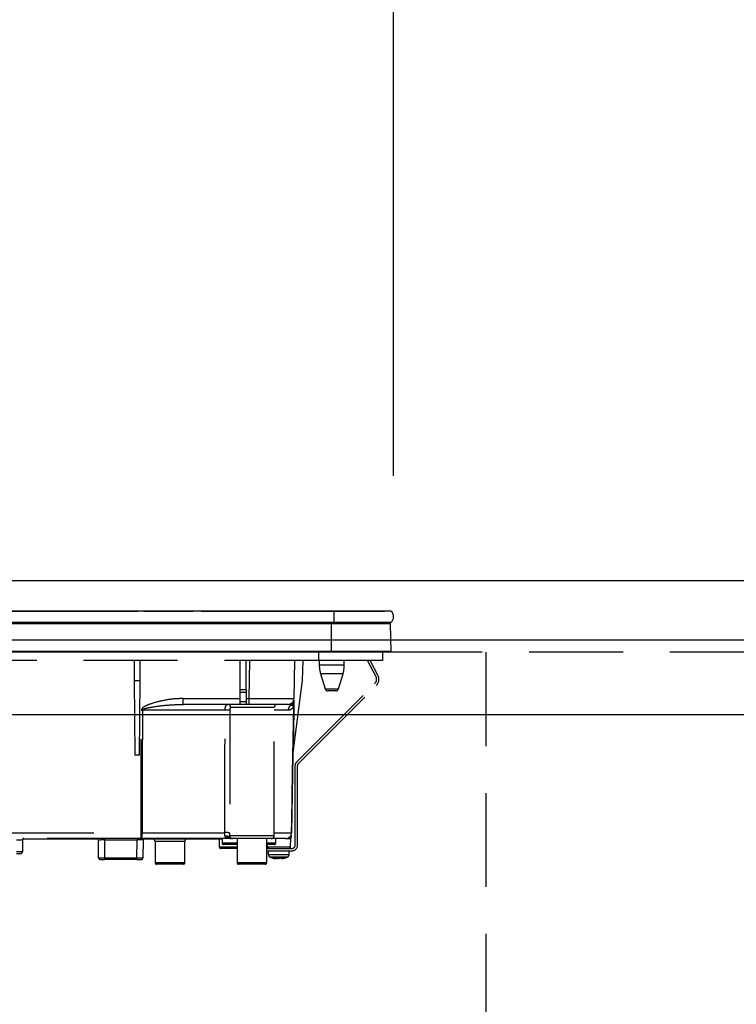
# Model space of a CAD drawing. Units: millimetres. Extents: x 210 to 6060, y -206 to 4222.
# Drawn here: x 1475 to 1715, y 1505 to 1836 of the extents above; entities that cross this region are included whole.
import ezdxf

# ---------------------------------------------------------------- set-up
doc = ezdxf.new("R2010")
doc.units = ezdxf.units.MM
doc.header["$LTSCALE"] = 3.75
doc.linetypes.add('HIDDEN', pattern=[12.6, 8.4, -4.2])
doc.layers.get('0').update_dxf_attribs({"lineweight": 9})
doc.layers.add('シンク', color=14, linetype='Continuous', lineweight=9)
doc.layers.add('熱源、換気扇', color=214, linetype='Continuous', lineweight=9)
doc.styles.get("Standard").update_dxf_attribs({"font": 'txt', "bigfont": 'bigfont'})
doc.styles.add('ＭＳ ゴシック', font='txt')
doc.dimstyles.get("Standard").update_dxf_attribs({"dimtxt": 0.18, "dimasz": 0.18, "dimexe": 0.18, "dimexo": 0.0625, "dimgap": 0.09, "dimtad": 0, "dimtih": 1, "dimtoh": 1, "dimdec": 4, "dimzin": 0, "dimdsep": 46, "dimtxsty": 'Standard', "dimcen": 0.09, "dimadec": 0, "dimazin": 0, "dimtfac": 1, "dimtdec": 4, "dimtofl": 0, "dimtmove": 0, "dimatfit": 3, "dimfxl": 1, "dimtolj": 1, "dimtzin": 0, "dimarcsym": 0})

# ---------------------------------------------------------------- blocks, each defined once
blk = doc.blocks.new('*G104')
at = {"layer": '熱源、換気扇', "color": 214, "linetype": 'Continuous', "lineweight": 30}
for p, q in [((1580, 1637.3), (1300, 1637.3)), ((1460.56, 1637.33), (1480.19, 1637.33)), ((1477.5, 1637.31), (1477.5, 1637.3)), ((1477.5, 1637.31), (1485, 1637.31)), ((1481.53, 1637.33), (1481.61, 1637.33)), ((1482.44, 1637.33), (1485.25, 1637.33)), ((1485, 1637.31), (1492.5, 1637.31)), ((1486.54, 1637.33), (1486.54, 1637.33)), ((1487.17, 1637.33), (1487.49, 1637.33)), ((1490.13, 1637.33), (1514.21, 1637.33)), ((1492.5, 1637.3), (1492.5, 1637.31)), ((1514.38, 1637.31), (1514.38, 1637.3)), ((1514.72, 1637.31), (1514.72, 1637.3)), ((1515.24, 1637.31), (1515.24, 1637.3)), ((1515.74, 1637.31), (1515.74, 1637.3)), ((1516.08, 1637.31), (1516.08, 1637.3)), ((1516.25, 1637.33), (1521.47, 1637.33)), ((1516.37, 1637.31), (1516.37, 1637.3)), ((1516.73, 1637.31), (1516.37, 1637.31)), ((1516.73, 1637.31), (1516.73, 1637.3)), ((1516.75, 1637.31), (1516.73, 1637.31)), ((1516.75, 1637.31), (1516.75, 1637.3)), ((1517.5, 1637.31), (1516.75, 1637.31)), ((1517.5, 1637.31), (1517.5, 1637.3)), ((1517.5, 1637.31), (1525, 1637.31)), ((1523.1, 1637.33), (1524.02, 1637.33)), ((1524.88, 1637.33), (1525.12, 1637.33)), ((1525, 1637.31), (1532.5, 1637.31)), ((1525.67, 1637.31), (1525.67, 1637.31)), ((1527.99, 1637.33), (1528.34, 1637.33)), ((1528, 1637.31), (1528, 1637.31)), ((1528.73, 1637.33), (1528.76, 1637.33)), ((1529.7, 1637.33), (1532.79, 1637.33)), ((1532.5, 1637.3), (1532.5, 1637.31)), ((1532.85, 1637.31), (1532.85, 1637.3)), ((1533.05, 1637.31), (1533.05, 1637.3)), ((1533.86, 1637.31), (1533.86, 1637.3)), ((1535.28, 1637.31), (1535.28, 1637.3)), ((1535.46, 1637.33), (1571.59, 1637.33)), ((1570.2, 1637.31), (1570.2, 1637.3)), ((1570.2, 1637.31), (1586, 1637.31)), ((1572.26, 1637.31), (1572.26, 1637.31)), ((1573.31, 1637.33), (1576.34, 1637.33)), ((1573.32, 1637.31), (1573.32, 1637.31)), ((1580, 1637.3), (1580, 1633.5)), ((1599.13, 1637.3), (1580, 1637.3)), ((1580.01, 1637.33), (1581, 1637.33)), ((1581.81, 1637.33), (1582.82, 1637.33)), ((1584.8, 1637.31), (1584.8, 1637.31)), ((1584.85, 1637.33), (1597, 1637.33)), ((1586, 1637.31), (1586, 1637.3)), ((1597, 1637.33), (1597, 1637.3)), ((1580, 1633.5), (1300, 1633.5)), ((1579.25, 1633.01), (1300.75, 1633.01)), ((1579.25, 1633.5), (1579.25, 1633.01)), ((1579.25, 1623.8), (1579.25, 1633.01)), ((1599.01, 1633.01), (1579.25, 1633.01)), ((1599.13, 1633.5), (1580, 1633.5)), ((1599.19, 1623.8), (1599.01, 1633.01)), ((1579.25, 1623.8), (1300.75, 1623.8)), ((1579.25, 1623.5), (1300.75, 1623.5)), ((1599.19, 1623.8), (1579.25, 1623.8)), ((1579.25, 1623.8), (1579.25, 1623.5)), ((1598.85, 1623.5), (1579.25, 1623.5))]:
    blk.add_line(p, q, dxfattribs=at)
at = {"layer": '熱源、換気扇', "color": 214, "linetype": 'HIDDEN', "lineweight": 30}
for p, q in [((1574.8, 1623.5), (1574.8, 1620.7)), ((1596.3, 1623.5), (1596.3, 1620.7)), ((1574.8, 1620.7), (1305.3, 1620.7)), ((1512.97, 1620.7), (1513.03, 1614)), ((1514.97, 1614), (1515.03, 1620.7)), ((1548.6, 1610.96), (1548.6, 1620.7)), ((1550.6, 1610.96), (1550.6, 1620.7)), ((1551.6, 1607.97), (1551.82, 1620.7)), ((1566.82, 1620.7), (1566.6, 1607.97)), ((1569.48, 1614), (1569.71, 1620.7)), ((1596.3, 1620.7), (1574.8, 1620.7)), ((1575.1, 1620.7), (1575.1, 1619.19)), ((1579.3, 1619.19), (1575.1, 1619.19)), ((1583.5, 1619.19), (1579.3, 1619.19)), ((1583.5, 1619.19), (1583.5, 1620.7)), ((1594.05, 1615.48), (1591.28, 1620.7)), ((1594.76, 1615.86), (1592.18, 1620.7)), ((1579.3, 1616.27), (1575.54, 1616.27)), ((1575.54, 1616.27), (1577.08, 1611.21)), ((1583.06, 1616.27), (1579.3, 1616.27)), ((1581.52, 1611.21), (1583.06, 1616.27)), ((1513.03, 1614), (1513.25, 1589)), ((1513.03, 1614), (1514.97, 1614)), ((1514.75, 1589), (1514.97, 1614)), ((1566.26, 1588.97), (1569.48, 1614)), ((1567.53, 1586.76), (1593.67, 1612.9)), ((1568.09, 1586.19), (1594.23, 1612.33)), ((1548.6, 1610.03), (1548.6, 1610.96)), ((1548.6, 1610.96), (1550.6, 1610.96)), ((1548.6, 1607), (1548.6, 1610.03)), ((1550.6, 1610.03), (1548.6, 1610.03)), ((1550.6, 1610.96), (1550.6, 1610.03)), ((1550.6, 1610.03), (1550.6, 1607)), ((1577.08, 1611.21), (1581.52, 1611.21)), ((1580.56, 1610.5), (1578.04, 1610.5)), ((1529.48, 1606), (1529.48, 1607.97)), ((1529.48, 1607.97), (1548.6, 1607.97)), ((1548.6, 1606), (1529.48, 1606)), ((1548.6, 1606), (1548.6, 1607)), ((1548.6, 1607), (1550.6, 1607)), ((1550.6, 1606), (1548.6, 1606)), ((1550.6, 1607.97), (1551.6, 1607.97)), ((1550.6, 1607), (1550.6, 1606)), ((1551.6, 1606), (1550.6, 1606)), ((1551.6, 1606), (1551.6, 1607.97)), ((1564.6, 1606), (1551.6, 1606)), ((1566.53, 1605.84), (1566.57, 1606.16)), ((1566.56, 1605.97), (1566.53, 1605.84)), ((1566.56, 1605.86), (1566.53, 1605.52)), ((1566.56, 1606.03), (1566.56, 1605.97)), ((1566.56, 1605.97), (1566.56, 1605.86)), ((1515.34, 1562.96), (1515.4, 1604.03)), ((1543.5, 1604.03), (1515.74, 1604.03)), ((1560, 1605), (1545.33, 1605)), ((1560, 1562), (1560, 1605)), ((1564.65, 1604.03), (1560, 1604.03)), ((1514.75, 1589), (1513.25, 1589)), ((1566.27, 1589), (1565.81, 1562.96)), ((1567, 1558.7), (1567, 1585.49)), ((1567.8, 1558.7), (1567.8, 1585.49)), ((1467.97, 1562.96), (1515.34, 1562.96)), ((1515.34, 1561), (1515.34, 1562.96)), ((1515.68, 1562.96), (1543.4, 1562.96)), ((1560, 1562.96), (1565.78, 1562.96)), ((1515.34, 1561), (1467.98, 1561)), ((1475.5, 1560.5), (1473.5, 1560.5)), ((1475.5, 1560.5), (1475.5, 1556.5)), ((1500.9, 1560.8), (1475.6, 1560.8)), ((1501.06, 1554.5), (1501, 1560.5)), ((1503, 1561), (1503, 1560.5)), ((1503, 1560.5), (1503.06, 1554.5)), ((1514, 1560.5), (1503, 1560.5)), ((1513.94, 1554.5), (1514, 1560.5)), ((1514, 1561), (1514, 1560.5)), ((1545.37, 1561), (1515.34, 1561)), ((1516, 1560.5), (1515.94, 1554.5)), ((1517.91, 1560.8), (1516.1, 1560.8)), ((1517.91, 1561), (1517.91, 1560.8)), ((1542.5, 1560.8), (1517.91, 1560.8)), ((1530, 1560), (1520, 1560)), ((1520, 1560), (1520, 1552.9)), ((1530, 1552.9), (1530, 1560)), ((1541.5, 1560.8), (1541.55, 1558.19)), ((1542.5, 1561), (1542.5, 1559.5)), ((1542.5, 1559.5), (1546.5, 1559.5)), ((1544.83, 1561.37), (1544.78, 1561.5)), ((1544.98, 1561.26), (1544.83, 1561.37)), ((1544.93, 1561.21), (1544.93, 1561.21)), ((1545.01, 1562), (1560, 1562)), ((1545.34, 1561.04), (1545.41, 1561.02)), ((1545.89, 1561.05), (1545.63, 1561.06)), ((1559, 1561), (1546.01, 1561)), ((1546.5, 1559.5), (1547.5, 1559.5)), ((1547.5, 1561), (1547.5, 1552.9)), ((1557.5, 1552.9), (1557.5, 1561)), ((1557.5, 1559.5), (1560.5, 1559.5)), ((1563.81, 1561), (1559, 1561)), ((1560.5, 1559.5), (1560.5, 1561)), ((1563.81, 1561), (1565.5, 1561)), ((1565.45, 1558.19), (1565.5, 1561)), ((1475.5, 1556.5), (1473.5, 1556.5)), ((1473.5, 1556), (1475, 1556)), ((1541.55, 1558.19), (1547.5, 1558.19)), ((1547.5, 1557.7), (1542.05, 1557.7)), ((1547.5, 1559), (1543, 1559)), ((1560, 1559), (1557.5, 1559)), ((1557.5, 1557.7), (1566, 1557.7)), ((1557.5, 1556.9), (1566, 1556.9)), ((1557.65, 1559), (1557.67, 1558.19)), ((1557.67, 1558.19), (1565.45, 1558.19)), ((1558, 1556.9), (1558, 1555.69)), ((1565, 1555.69), (1565, 1556.9)), ((1501.56, 1554), (1503.06, 1554)), ((1503.06, 1554.5), (1503.06, 1554)), ((1503.06, 1554.5), (1513.94, 1554.5)), ((1513.94, 1554), (1503.06, 1554)), ((1513.94, 1554), (1513.94, 1554.5)), ((1513.94, 1554), (1515.44, 1554)), ((1520, 1552.9), (1530, 1552.9)), ((1547.5, 1552.9), (1557.5, 1552.9)), ((1560.6, 1554.27), (1560.51, 1554.27)), ((1561.07, 1554.27), (1561.47, 1554.27)), ((1561.93, 1554.27), (1561.47, 1554.27)), ((1562.9, 1554.49), (1561.93, 1554.27)), ((1562.4, 1554.27), (1562.5, 1554.27)), ((1562.46, 1554.3), (1562.56, 1554.31)), ((1562.5, 1554.27), (1563.46, 1554.49)), ((1529.5, 1552.4), (1520.5, 1552.4)), ((1557, 1552.4), (1548, 1552.4))]:
    blk.add_line(p, q, dxfattribs=at)
for points in [[(1566.56, 1605.86), (1566.52, 1603.5), (1566.32, 1592.43), (1566.27, 1589.66), (1566.26, 1588.97)], [(1515.74, 1604.03), (1515.74, 1602), (1515.72, 1586), (1515.68, 1562.96)], [(1565.78, 1562.96), (1565.85, 1566.96), (1566.13, 1582.96), (1566.53, 1605.52)], [(1545.41, 1561.02), (1545.44, 1561.01), (1545.46, 1561.01), (1545.47, 1561.01), (1545.47, 1561.01), (1545.47, 1561.01), (1545.47, 1561.01), (1545.47, 1561.01), (1545.47, 1561.01), (1545.47, 1561.01)]]:
    blk.add_lwpolyline(points, dxfattribs=at)
at = {"layer": '熱源、換気扇', "color": 214, "linetype": 'Continuous', "lineweight": 30}
for centre, radius, start, end in [((1597.5, 1635.4), 2.5, 310.5893, 49.4107), ((1598.51, 1633), 0.5, 1.1458, 90), ((1598.85, 1623.8), 0.3, 270, 0)]:
    blk.add_arc(centre, radius, start, end, dxfattribs=at)
at = {"layer": '熱源、換気扇', "color": 214, "linetype": 'HIDDEN', "lineweight": 30}
for centre, radius, start, end in [((1585.1, 1619.19), 10, 180, 196.9908), ((1573.5, 1619.19), 10, 343.0092, 0), ((1592.11, 1614.45), 2.2, 315, 28), ((1592.11, 1614.45), 3, 315, 28), ((1578.04, 1611.5), 1, 196.9908, 270), ((1580.56, 1611.5), 1, 270, 343.0092), ((1544.35, 1605.02), 0.979, 358.7352, 88.6767), ((1561, 1605), 1, 90, 180), ((1564.6, 1608), 2, 270, 359), ((1566.67, 1604.02), 2.02, 122.8689, 179.4825), ((1564.63, 1607.43), 1.96, 298.9611, 358.8289), ((1567.88, 1605.65), 1.36, 172.1693, 185.82), ((1515.57, 1717.1), 113.07, 269.9128, 270.0872), ((1544, 1575.69), 28.35, 87.7562, 90.9957), ((1568.8, 1585.49), 1.8, 135, 180), ((1568.8, 1585.49), 1, 135, 180), ((1512.6, 1562.49), 3.12, 331.3492, 8.6704), ((1515.51, 1676.02), 113.05, 269.9123, 270.0877), ((1543.96, 1539.62), 23.35, 87.3951, 91.3701), ((1563.81, 1563), 2, 270, 359), ((1563.8, 1562.98), 1.98, 270.4289, 359.4426), ((1565.8, 1563.65), 0.682, 268.731, 271.269), ((1476, 1560.5), 0.5, 90, 180), ((1500.5, 1560.5), 0.5, 0.5, 90), ((1515, 1331.31), 229.2, 89.75, 90.25), ((1516.5, 1560.5), 0.5, 90, 179.5), ((1519, 1560), 1, 0, 53.1301), ((1531, 1560), 1, 126.8699, 180), ((1543, 1559.5), 0.5, 180, 270), ((1544.03, 1560.58), 1.2, 50.6777, 114.0752), ((1545.56, 1562), 1, 231.3527, 269.8777), ((1546.01, 1562), 0.999, 179.9704, 269.9703), ((1559, 1562), 1, 270, 0), ((1560, 1559.5), 0.5, 270, 0), ((1563.8, 1562.05), 2, 327.1756, 359.0005), ((1475, 1556.5), 0.5, 270, 0), ((1542.05, 1558.2), 0.5, 181, 270), ((1564.95, 1558.2), 0.5, 270, 359), ((1566, 1558.7), 1, 270, 0), ((1566, 1558.7), 1.8, 270, 0), ((1501.56, 1554.5), 0.5, 180.5, 270), ((1515.44, 1554.5), 0.5, 270, 359.5), ((1520.5, 1552.9), 0.5, 180, 270), ((1529.5, 1552.9), 0.5, 270, 0), ((1548, 1552.9), 0.5, 180, 270), ((1557, 1552.9), 0.5, 270, 0), ((1559, 1555.69), 1, 180.0859, 248.3296), ((1561.13, 1556.78), 2.57, 243.1922, 258.142), ((1561.99, 1556.78), 2.57, 243.1922, 258.142), ((1564, 1555.69), 1, 290.0261, 359.5709)]:
    blk.add_arc(centre, radius, start, end, dxfattribs=at)
for centre, major_axis, ratio, start_param, end_param in [((1551.6, 1608), (15, -0.03), 0.002326, -1.570527, -0.000035), ((1503, 1560.5), (2, 0), 0.002181, 1.570896, 3.141616), ((1503.06, 1554.5), (2, 0), 0.002181, -3.141578, -1.570858), ((1513.94, 1554.5), (2, 0), 0.002181, -1.570734, -0.000014)]:
    blk.add_ellipse(centre, major_axis=major_axis, ratio=ratio, start_param=start_param, end_param=end_param, dxfattribs=at)
for points, knots in [([(1529.48, 1607.97), (1528.82, 1607.95), (1526.58, 1607.9), (1522.77, 1607.41), (1518.96, 1606.38), (1516.53, 1605.4), (1515.67, 1604.68), (1515.43, 1604.32), (1515.41, 1604.12), (1515.4, 1604.03)], [0, 0, 0, 0, 0.132022, 0.446453, 0.760394, 0.917568, 0.960393, 0.982935, 1, 1, 1, 1]), ([(1515.74, 1604.03), (1515.75, 1604.06), (1515.75, 1604.1), (1515.82, 1604.21), (1516.04, 1604.37), (1516.97, 1604.74), (1519.37, 1605.21), (1523.1, 1605.72), (1526.74, 1605.96), (1528.86, 1605.99), (1529.48, 1606)], [0, 0, 0, 0, 0.0049921, 0.0096482, 0.0256797, 0.0631676, 0.2198099, 0.5431375, 0.8666093, 1, 1, 1, 1]), ([(1543.5, 1604.03), (1543.51, 1604.24), (1543.53, 1604.65), (1543.65, 1605.2), (1543.84, 1605.65), (1544.09, 1605.95), (1544.29, 1605.98), (1544.38, 1606)], [0, 0, 0, 0, 0.197131, 0.390374, 0.590915, 0.810786, 1, 1, 1, 1]), ([(1565.58, 1605.71), (1565.37, 1605.82), (1565.12, 1605.96), (1564.81, 1605.98), (1564.75, 1605.98)], [0, 0, 0, 0, 0.797569, 1, 1, 1, 1]), ([(1566.53, 1605.84), (1566.49, 1605.79), (1566.31, 1605.56), (1566.01, 1605.53), (1565.67, 1605.67), (1565.58, 1605.71)], [0, 0, 0, 0, 0.152561, 0.763657, 1, 1, 1, 1]), ([(1566.59, 1607.39), (1566.58, 1607.15), (1566.58, 1606.81), (1566.57, 1606.31), (1566.57, 1606.16)], [0, 0, 0, 0, 0.710221, 1, 1, 1, 1]), ([(1543.4, 1562.96), (1543.41, 1568.63), (1543.43, 1582.32), (1543.48, 1596.01), (1543.5, 1604.03)], [0, 0, 0, 0, 0.413843, 1, 1, 1, 1]), ([(1545.11, 1604.02), (1545.09, 1595.99), (1545.05, 1582.3), (1545.03, 1568.61), (1545.02, 1562.95)], [0, 0, 0, 0, 0.586158, 1, 1, 1, 1]), ([(1545.33, 1605), (1545.31, 1604.99), (1545.25, 1604.97), (1545.18, 1604.82), (1545.14, 1604.6), (1545.11, 1604.32), (1545.11, 1604.12), (1545.11, 1604.02)], [0, 0, 0, 0, 0.181816, 0.397885, 0.599677, 0.797129, 1, 1, 1, 1]), ([(1566.53, 1605.52), (1566.51, 1605.46), (1566.47, 1605.32), (1566.39, 1605.14), (1566.27, 1604.91), (1566.07, 1604.66), (1565.76, 1604.37), (1565.3, 1604.1), (1564.88, 1604.06), (1564.65, 1604.03)], [0, 0, 0, 0, 0.039114, 0.094065, 0.173528, 0.289269, 0.458143, 0.703651, 1, 1, 1, 1]), ([(1543.54, 1561.67), (1543.53, 1561.7), (1543.49, 1561.83), (1543.45, 1562.06), (1543.41, 1562.41), (1543.4, 1562.69), (1543.4, 1562.91), (1543.4, 1562.96)], [0, 0, 0, 0, 0.100527, 0.447439, 0.582842, 0.89349, 1, 1, 1, 1]), ([(1545.02, 1562.95), (1545.02, 1562.62), (1545.01, 1562.3), (1545.01, 1562), (1545.01, 1562)], [0, 0, 0, 0, 0.997791, 1, 1, 1, 1]), ([(1545.16, 1561.08), (1544.78, 1561.12), (1544.21, 1561.17), (1543.69, 1561.4), (1543.57, 1561.61), (1543.54, 1561.67)], [0, 0, 0, 0, 0.6019355, 0.8853766, 1, 1, 1, 1]), ([(1544.78, 1561.5), (1544.82, 1561.57), (1544.91, 1561.75), (1544.97, 1561.91), (1545.01, 1562)], [0, 0, 0, 0, 0.4005625, 1, 1, 1, 1]), ([(1544.78, 1561.5), (1544.83, 1561.43), (1544.92, 1561.29), (1545.1, 1561.14), (1545.33, 1561.02), (1545.49, 1561.01), (1545.59, 1561)], [0, 0, 0, 0, 0.2387, 0.499795, 0.702051, 1, 1, 1, 1]), ([(1544.83, 1561.37), (1544.88, 1561.31), (1544.98, 1561.2), (1545.17, 1561.09), (1545.37, 1561.01), (1545.52, 1561), (1545.59, 1561)], [0, 0, 0, 0, 0.2512344, 0.5004534, 0.7506512, 1, 1, 1, 1]), ([(1545.01, 1561.22), (1545.01, 1561.22), (1545.01, 1561.22), (1545.01, 1561.22), (1545.01, 1561.22), (1545.01, 1561.22), (1545.01, 1561.22), (1545.07, 1561.17), (1545.14, 1561.12), (1545.21, 1561.09), (1545.23, 1561.09)], [0, 0, 0, 0, 0.000667, 0.001589, 0.00259, 0.005182, 0.013809, 0.101903, 0.797545, 1, 1, 1, 1]), ([(1545.43, 1561.02), (1545.37, 1561.03), (1545.3, 1561.04), (1545.24, 1561.08), (1545.23, 1561.09)], [0, 0, 0, 0, 0.8242496, 1, 1, 1, 1]), ([(1546.01, 1561), (1545.95, 1561), (1545.87, 1561), (1545.65, 1561), (1545.59, 1561)], [0, 0, 0, 0, 0.702162, 1, 1, 1, 1]), ([(1558.18, 1557.7), (1558.12, 1557.71), (1558, 1557.72), (1557.84, 1557.81), (1557.73, 1557.94), (1557.67, 1558.08), (1557.67, 1558.16), (1557.67, 1558.19)], [0, 0, 0, 0, 0.226558, 0.453323, 0.674523, 0.888401, 1, 1, 1, 1]), ([(1558.01, 1555.69), (1558.04, 1555.69), (1558.1, 1555.69), (1558.67, 1555.69), (1559.28, 1555.69), (1559.59, 1555.69)], [0, 0, 0, 0, 0.319988, 0.659994, 1, 1, 1, 1]), ([(1558.63, 1554.77), (1559.07, 1554.6), (1559.67, 1554.36), (1560.32, 1554.31), (1560.51, 1554.3)], [0, 0, 0, 0, 0.710543, 1, 1, 1, 1]), ([(1559.93, 1554.76), (1559.67, 1554.76), (1559.17, 1554.76), (1558.71, 1554.76), (1558.66, 1554.76), (1558.63, 1554.76)], [0, 0, 0, 0, 0.340012, 0.680024, 1, 1, 1, 1]), ([(1559.59, 1555.69), (1559.94, 1555.69), (1560.64, 1555.69), (1561.85, 1555.69), (1563, 1555.69), (1563.99, 1555.69), (1564.68, 1555.69), (1565.01, 1555.69), (1564.97, 1555.69), (1564.95, 1555.69)], [0, 0, 0, 0, 0.156966, 0.313932, 0.470898, 0.627864, 0.78483, 0.941796, 1, 1, 1, 1]), ([(1564.34, 1554.76), (1564.35, 1554.76), (1564.39, 1554.76), (1564.11, 1554.76), (1563.55, 1554.76), (1562.73, 1554.76), (1561.78, 1554.76), (1560.79, 1554.76), (1560.21, 1554.76), (1559.93, 1554.76)], [0, 0, 0, 0, 0.058199, 0.215166, 0.372132, 0.529099, 0.686066, 0.843033, 1, 1, 1, 1]), ([(1559.97, 1554.49), (1560.11, 1554.48), (1560.4, 1554.46), (1560.69, 1554.48), (1560.83, 1554.49)], [0, 0, 0, 0, 0.501776, 1, 1, 1, 1]), ([(1562.56, 1554.31), (1562.71, 1554.32), (1563.33, 1554.36), (1563.91, 1554.59), (1564.34, 1554.77)], [0, 0, 0, 0, 0.2496507, 1, 1, 1, 1])]:
    blk.add_open_spline(points, degree=3, knots=knots, dxfattribs=at)
blk.add_open_spline([(1562.9, 1554.49), (1563, 1554.48), (1563.19, 1554.46), (1563.37, 1554.48), (1563.46, 1554.49)], degree=3, dxfattribs=at)
blk = doc.blocks.new('_DOT')
at = {"color": 0}
blk.add_line((-0.5, 0), (-1, 0), dxfattribs=at)
at = {"color": 0, "const_width": 0.5}
blk.add_lwpolyline([(-0.25, 0, 1), (0.25, 0, 1)], format="xyb", close=True, dxfattribs=at)
blk = doc.blocks.new('Dim69')
at = {"layer": '熱源、換気扇', "color": 214, "linetype": 'Continuous', "lineweight": 30}
for p, q in [((1600, 1697.73), (1600, 1935)), ((1770, 1935.02), (1770, 1905)), ((1600, 1920), (1770, 1920))]:
    blk.add_line(p, q, dxfattribs=at)
at = {"layer": '熱源、換気扇', "color": 214, "linetype": 'Continuous', "lineweight": 30, "xscale": 9, "yscale": 9, "zscale": 9}
for p, rotation in [((1600, 1920), 179.9999999999998), ((1770, 1920), 359.9999999999997)]:
    blk.add_blockref('_DOT', p, dxfattribs=dict(at, rotation=rotation))
at = {"layer": '熱源、換気扇', "color": 214, "linetype": 'Continuous', "lineweight": 9, "insert": (1685, 1920), "char_height": 52.5, "width": 637.5, "attachment_point": 8, "style": 'ＭＳ ゴシック'}
blk.add_mtext('170', dxfattribs=at)
blk = doc.blocks.new('Dim72')
at = {"layer": '熱源、換気扇', "color": 214, "linetype": 'Continuous', "lineweight": 30}
for p, q in [((1280, 1700.02), (1280, 1934.78)), ((1600, 1682.73), (1600, 1934.78)), ((1280, 1919.78), (1600, 1919.78))]:
    blk.add_line(p, q, dxfattribs=at)
at = {"layer": '熱源、換気扇', "color": 214, "linetype": 'Continuous', "lineweight": 30, "xscale": 9, "yscale": 9, "zscale": 9}
for p, rotation in [((1280, 1919.78), 179.9999999999998), ((1600, 1919.78), 359.9999999999997)]:
    blk.add_blockref('_DOT', p, dxfattribs=dict(at, rotation=rotation))
at = {"layer": '熱源、換気扇', "color": 214, "linetype": 'Continuous', "lineweight": 9, "insert": (1440, 1919.78), "char_height": 52.5, "width": 675, "attachment_point": 8, "style": 'ＭＳ ゴシック'}
blk.add_mtext('320', dxfattribs=at)

msp = doc.modelspace()

# ---------------------------------------------------------------- linework, layer by layer
at = {"layer": 'シンク', "color": 14, "linetype": 'Continuous', "lineweight": 30}
for p, q in [((1606.799, 1647.5), (1206, 1647.5)), ((2075, 1647.5), (1583.559, 1647.5)), ((2075, 1627.5), (1206, 1627.5)), ((2075, 1602.5), (1206, 1602.5))]:
    msp.add_line(p, q, dxfattribs=at)
at = {"layer": 'シンク', "color": 14, "linetype": 'HIDDEN', "lineweight": 30}
for p, q in [((2055, 1623.5), (1226, 1623.5)), ((1631, 1623.5), (1631, 1500.857))]:
    msp.add_line(p, q, dxfattribs=at)

# ---------------------------------------------------------------- block references
msp.add_blockref('*G104', (0, 0))

# ---------------------------------------------------------------- dimensions: what is measured, and where the dimension line sits
at = {"layer": '熱源、換気扇', "color": 214, "linetype": 'Continuous', "lineweight": 30}
for base, p1, p2, picture, middle in [((1600, 1919.779), (1280, 1685.016), (1600, 1667.733), 'Dim72', (1440, 1919.779)), ((1770, 1920), (1600, 1682.733), (1770, 1950.025), 'Dim69', (1685, 1920))]:
    dim = msp.add_linear_dim(base=base, p1=p1, p2=p2, dimstyle='Standard', override={"dimscale": 1, "dimtxt": 52.5, "dimasz": 9, "dimexe": 15, "dimexo": 15, "dimgap": 0, "dimtad": 1, "dimtih": 0, "dimtoh": 0, "dimdec": 2, "dimzin": 8, "dimtxsty": 'ＭＳ ゴシック', "dimblk1": 'DOT', "dimblk2": 'DOT', "dimsah": 1, "dimse1": 0, "dimse2": 0, "dimtix": 0, "dimtofl": 1, "dimtmove": 1, "dimatfit": 2, "dimtzin": 8}, dxfattribs=at)
    dim.commit()
    dim.dimension.update_dxf_attribs({"geometry": picture, "text_midpoint": middle, "dimtype": 160})

doc.saveas('drawing.dxf')
